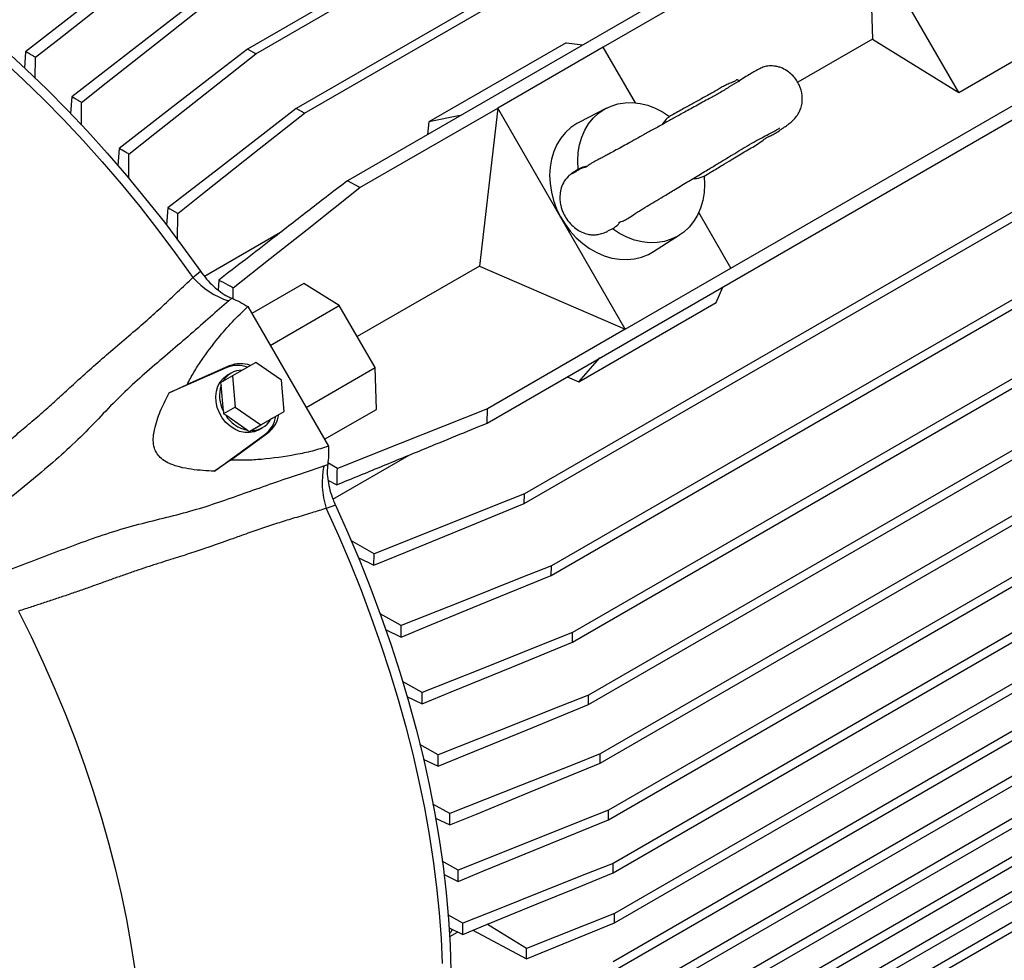
# Model space of a CAD drawing. Units: inches. Extents: x 0.1 to 16.9, y 0.1 to 10.9.
# Drawn here: x 9.1 to 9.4, y 4.9 to 5.3 of the extents above; entities that cross this region are included whole.
import ezdxf

# ---------------------------------------------------------------- set-up
doc = ezdxf.new("R2010")
doc.units = ezdxf.units.IN
doc.header["$MEASUREMENT"] = 0

msp = doc.modelspace()

# ---------------------------------------------------------------- linework, layer by layer
at = {"color": 7, "linetype": 'Continuous', "lineweight": 25}
for p, q in [((9.582944654511657, 5.467319497664241), (9.15791249312224, 5.221953653652972)), ((9.161070579541452, 5.220229438882273), (9.58484751091188, 5.46487065402774)), ((9.492406301900404, 5.448008335987134), (9.139568579928524, 5.244319454732512)), ((9.142713819845302, 5.242587823833817), (9.495478720713372, 5.446234666360027)), ((9.60287087565311, 5.440474359749153), (9.177174322694226, 5.194724970648818)), ((9.605525892677479, 5.436686059571381), (9.273599229212456, 5.24506887543947)), ((9.32169930657411, 5.161757097845602), (9.65514067816342, 5.354248704365059)), ((9.229886007196994, 5.103432534543966), (9.657243445840654, 5.350140732541301)), ((9.660311039751987, 5.317110215153414), (9.243917908492508, 5.076731577080493)), ((9.243834881356825, 5.073135730691829), (9.660338808765465, 5.313578330020203)), ((9.407552206738252, 5.228031687270786), (9.528452353802766, 5.297825856560462)), ((9.660568989746606, 5.284302072657584), (9.254102809285165, 5.049654141298848)), ((9.373927297565906, 5.286271738186239), (9.375061884615457, 5.248098130241549)), ((9.407552206738252, 5.228031687270786), (9.373927297565906, 5.286271738186239)), ((9.254032784727658, 5.046065801138791), (9.660596758760082, 5.280770187524375)), ((9.66080185404986, 5.254684528936907), (9.26202291279159, 5.024474346310026)), ((9.261965499708987, 5.020893286599462), (9.660829623063336, 5.2511526438037)), ((9.375061884615468, 5.248098130241502), (9.346880671151434, 5.231829461997056)), ((9.375061884615457, 5.248098130241549), (9.407552206738252, 5.228031687270786)), ((9.055921174838295, 5.243343810125037), (9.055468582013098, 5.237182403378813)), ((9.142713819845302, 5.242587823833817), (9.139568579928524, 5.244319454732512)), ((9.259601688669939, 5.246728122949818), (9.207899123021111, 5.216880867117453)), ((9.273599229212456, 5.24506887543947), (9.233829443993864, 5.222110267120496)), ((9.25960168866994, 5.246728122949818), (9.265952192120183, 5.245975343773557)), ((9.285703249725529, 5.2241040969965), (9.273599229212456, 5.24506887543947)), ((9.059548480597877, 5.233293535210401), (9.059641979086338, 5.241246218129262)), ((9.073284423398393, 5.226339240861734), (9.072826261556964, 5.220003572596283)), ((9.661013405630678, 5.227777707640029), (9.26806121875752, 5.000931238721013)), ((9.076932146436944, 5.215714869370058), (9.07701983561513, 5.224246977584356)), ((9.161070579541452, 5.220229438882273), (9.15791249312224, 5.221953653652972)), ((9.181932998094895, 5.192151086602109), (9.233829443993864, 5.222110267120496)), ((9.233829443993864, 5.222110267120496), (9.226954021063744, 5.16259728054999)), ((9.281929521355519, 5.138798489526628), (9.233829443993864, 5.222110267120496)), ((9.274822073606646, 5.222074123430469), (9.264447259999274, 5.216694757938453)), ((9.268016055153263, 4.997357250483778), (9.661041174644156, 5.224245822506822)), ((9.219663374912592, 5.219253378392642), (9.207899123021113, 5.216880867117453)), ((9.207899123021111, 5.216880867117453), (9.207352142231136, 5.212146255045011)), ((9.091126381175778, 5.206886933567171), (9.090667515064032, 5.200402219091733)), ((9.094800465490898, 5.195685730279988), (9.094876879014645, 5.204800498898283)), ((9.66120630641503, 5.203243043741462), (9.272488119562679, 4.978840811007427)), ((9.272454864321691, 4.975273697321978), (9.661234075428508, 5.199711158608254)), ((9.260589380763054, 5.19655093471811), (9.260574686109335, 5.1965246770908)), ((9.181932998094895, 5.192151086602109), (9.177174322694226, 5.194724970648818)), ((9.109482183303468, 5.184524996120659), (9.10903053401478, 5.177973383739757)), ((9.113248284865277, 5.182445044291691), (9.109482183303468, 5.184524996120659)), ((9.113183772365462, 5.172342445683387), (9.113248284865277, 5.182445044291691)), ((9.661386632125486, 5.180307778272497), (9.275560491709015, 4.957575088408677)), ((9.32169930657411, 5.161757097845602), (9.309593640669451, 5.182724726190387)), ((9.277152375916353, 5.176607162853502), (9.275240632345886, 5.175675078337981)), ((9.275539098659342, 4.954014822620513), (9.661414401138963, 5.176775893139289)), ((9.152012176755248, 5.175274729464345), (9.123324817348818, 5.158713869386831)), ((9.292554025202756, 5.168022959522523), (9.302398917694717, 5.174319976459626)), ((9.226954021063744, 5.16259728054999), (9.18089417071545, 5.136007494923421)), ((9.226954021063744, 5.16259728054999), (9.281929521355519, 5.138798489526628)), ((9.281929521355519, 5.138798489526629), (9.32169930657411, 5.161757097845602)), ((9.11899998028684, 5.1582839347188), (9.121807911726798, 5.160649884257137)), ((9.661551255262147, 5.159369691672889), (9.277315307000116, 4.937555000199682)), ((9.128761621676936, 5.157306815850135), (9.128510858851405, 5.153551173459175)), ((9.134113850531145, 5.150223942337446), (9.134129860006944, 5.154366630801987)), ((9.160765616452586, 5.155962404937664), (9.141215006041925, 5.144676077811919)), ((9.17414345373544, 5.147700079685998), (9.160765616452586, 5.155962404937664)), ((9.277305466533038, 4.934001403575492), (9.661579024275623, 5.155837806539681)), ((9.316139515992225, 5.148801733765468), (9.31866326961439, 5.154682557250123)), ((9.133645115653565, 5.150441577939627), (9.132472662050333, 5.149460000377105)), ((9.139695025900213, 5.147308760613427), (9.170076538780886, 5.094686437301599)), ((9.14813698233946, 5.132686863314396), (9.17414345373544, 5.147700079685998)), ((9.187641766446351, 5.124320316322864), (9.17414345373544, 5.147700079685998)), ((9.264436950343397, 5.118954477933102), (9.316139515992225, 5.148801733765468)), ((9.66170138949845, 5.140274419252253), (9.277874210227889, 4.918695705094905)), ((9.281929521355519, 5.138798489526629), (9.230031356241655, 5.108838316526608)), ((9.277875623306263, 4.915148605004222), (9.661729158511926, 5.136742534119046)), ((9.132595308036091, 5.124950257070933), (9.11676488520821, 5.117941393851992)), ((9.132595308036091, 5.124950257070933), (9.131470448643515, 5.124300678467653)), ((9.142665560994127, 5.126282876706544), (9.133940344437532, 5.121245916403137)), ((9.15237125138716, 5.119546867193675), (9.142665560994127, 5.126282876706544)), ((9.264436950343399, 5.118954477933102), (9.272377346443328, 5.127962262560932)), ((9.668063629042411, 5.126067137283289), (9.27730393490796, 4.900486367481166)), ((9.131470448643515, 5.124300678467653), (9.110053433036642, 5.114818371230596)), ((9.133940344437532, 5.121245916403137), (9.129553392806486, 5.118712559850351)), ((9.133324485638939, 5.122253347900529), (9.13191841139822, 5.12144137464643)), ((9.133940344437532, 5.121245916403137), (9.13492081827397, 5.109472946586858)), ((9.16163529513769, 5.109307100001669), (9.187641766446351, 5.124320316322864)), ((9.188108930818403, 5.108602395347738), (9.187641766446351, 5.124320316322864)), ((9.260057665497225, 5.120850262133933), (9.264436950343399, 5.118954477933102)), ((9.277316587940954, 4.89694575607817), (9.671032895036227, 5.124233342211968)), ((9.110053433036642, 5.114818371230596), (9.11676488520821, 5.117941393851992)), ((9.129633524904726, 5.117750379383292), (9.129553392806486, 5.118712559850351)), ((9.130453734544684, 5.107901770501132), (9.129633524904726, 5.117750379383292)), ((9.1533517252236, 5.107773897377395), (9.15237125138716, 5.119546867193675)), ((9.682268805471082, 5.117294133255898), (9.275537460720898, 4.882493125811588)), ((9.275561685155889, 4.878959194436775), (9.6852380714649, 5.115460338184576)), ((9.6967418260858, 5.109707776022731), (9.272453137202522, 4.864771129553529)), ((9.130453734544684, 5.107901770501132), (9.130533866642923, 5.106939590034073)), ((9.13492081827397, 5.109472946586858), (9.130533866642923, 5.106939590034073)), ((9.131327092639529, 5.106389069912103), (9.130533866642923, 5.106939590034073)), ((9.139446331039354, 5.100754100643173), (9.131327092639529, 5.106389069912103)), ((9.13492081827397, 5.109472946586858), (9.144626508667002, 5.102736937073988)), ((9.144626508667002, 5.102736937073988), (9.1533517252236, 5.107773897377395)), ((9.148964773592551, 5.105240540824611), (9.1533517252236, 5.107773897377395)), ((9.16855832059679, 5.097316068303028), (9.188108930818403, 5.108602395347738)), ((9.229886007196994, 5.103432534543966), (9.230031356241655, 5.108838316526608)), ((9.272489285692258, 4.861244081789), (9.7003915050983, 5.108266775026239)), ((9.140239557035956, 5.100203580521202), (9.144626508667002, 5.102736937073988)), ((9.148251679694189, 5.104828880479523), (9.140952650934322, 5.100615240866292)), ((9.148964773592551, 5.105240540824611), (9.148251679694189, 5.104828880479523)), ((9.712026921221673, 5.104106670157446), (9.2680142671089, 4.847783620927655)), ((9.268062343539043, 4.844263459016554), (9.715834226405617, 5.102756664812833)), ((9.127116394761103, 5.085264304626327), (9.146037975162292, 5.099068982470577)), ((9.133176903200193, 5.089514800467735), (9.147162834554868, 5.099718561073856)), ((9.139446331039354, 5.100754100643173), (9.140239557035956, 5.100203580521204)), ((9.140239557035956, 5.100203580521204), (9.140952650934322, 5.100615240866292)), ((9.14378760651938, 5.100887779520336), (9.1451936807601, 5.101699752774434)), ((9.146037975162292, 5.099068982470577), (9.147162834554868, 5.099718561073856)), ((9.726076450665028, 5.099124947148266), (9.261963683630373, 4.83119834971714)), ((9.262023980442075, 4.82768524248215), (9.729184813437852, 5.097371450938257)), ((9.171738890237906, 5.074782901246772), (9.200489679896796, 5.091380378829605)), ((9.73576235784944, 5.093239938666279), (9.254030981534033, 4.815142334593339)), ((9.254103802637843, 4.811636457478285), (9.73870568116386, 5.091391167204924)), ((9.133176903200193, 5.089514800467735), (9.127116394761103, 5.085264304626327)), ((9.16832868548991, 5.087355546204645), (9.16976505687465, 5.087880009161336)), ((9.1734069661562, 5.086336593059182), (9.169810652444166, 5.088394235153971)), ((9.169861578057303, 5.081892154720563), (9.173269602032917, 5.080216890613404)), ((9.243834881356825, 5.073135730691829), (9.243917908492508, 5.076731577080493)), ((9.172687588314043, 5.072523699593996), (9.169234472290677, 5.071275242531104)), ((9.187283254407653, 5.054212715987736), (9.17849389532801, 5.059212204337046)), ((9.187201686607747, 5.049910867658333), (9.187283254407653, 5.054212715987736)), ((9.181290472340507, 5.05280079316847), (9.187201686607747, 5.049910867658333)), ((9.254032784727658, 5.046065801138791), (9.254102809285165, 5.049654141298849)), ((9.197458426422218, 5.027124094410293), (9.18953353815974, 5.031610932519847)), ((9.191549532270535, 5.025674868146154), (9.197390184336923, 5.022832563843528)), ((9.261965499708987, 5.020893286599462), (9.26202291279159, 5.024474346310026)), ((9.205371620120681, 5.001935251874301), (9.197944468052416, 5.006121731233657)), ((9.199599538708021, 5.000424806263634), (9.205315896219629, 4.997653907848617)), ((9.268016055153263, 4.997357250483778), (9.26806121875752, 5.000931238721013)), ((9.211405106795947, 4.978384888461266), (9.204472981644086, 4.982278835055781)), ((9.205795210802924, 4.976803791136656), (9.211361248156692, 4.97411355755327)), ((9.272454864321691, 4.975273697321978), (9.272488119562679, 4.978840811007427)), ((9.215828792608704, 4.9562887530576), (9.209368313912394, 4.959908285508681)), ((9.275539098659342, 4.954014822620513), (9.275560491709015, 4.957575088408677)), ((9.210376564463827, 4.954641453862094), (9.215796263602881, 4.952027230477444)), ((9.218899187358886, 4.935018601626239), (9.212892990827758, 4.938377160944655)), ((9.277305466533038, 4.934001403575492), (9.277315307000116, 4.937555000199682)), ((9.213601441048652, 4.933308724752627), (9.218877804862306, 4.930766890240127)), ((9.22065311236234, 4.914995372525772), (9.215074863597428, 4.918110753609624)), ((9.277874210227889, 4.918695705094905), (9.244668384927998, 4.905473964869856)), ((9.277875580696186, 4.915148580388513), (9.277874210227889, 4.918695705094905)), ((9.215494047128741, 4.913232027282581), (9.220642502286738, 4.910753226073759)), ((9.24466838218282, 4.905473963285099), (9.229942451975251, 4.914568888154924)), ((9.244668381698794, 4.901524613098093), (9.277875623306263, 4.915148605004222)), ((9.215748094059732, 4.909941827133536), (9.218740185840975, 4.911669124952279)), ((9.224519387464488, 4.912343867341857), (9.244668381698794, 4.901524613098093)), ((9.24466836919326, 4.901525049876895), (9.24466836919326, 4.905473541243977))]:
    msp.add_line(p, q, dxfattribs=at)
at = {"color": 7, "linetype": 'Continuous', "lineweight": 25, "flags": 128}
for points in [[(9.104378542238766, 5.280781606844349), (9.095395124421325, 5.273840563204328), (9.07565823613442, 5.258591647636137), (9.05592121298989, 5.243343715122688)], [(9.059641979086338, 5.241246218129262), (9.068515068699211, 5.248252488355885), (9.08800708012809, 5.263643952710128), (9.10749899668896, 5.279035897822761)], [(9.121735426739383, 5.263774703078781), (9.112334171635586, 5.256510082892022), (9.092809409506142, 5.241423916207367), (9.073284452757198, 5.226339167516571)], [(9.07701983561513, 5.224246977584356), (9.086305544536575, 5.231580088556997), (9.10558690451982, 5.246807655944413), (9.12486810359259, 5.262036038357516)], [(9.048313718965565, 5.243880031956297), (9.056176920413312, 5.236662516546154), (9.063951936428097, 5.229172157759496), (9.07162877424513, 5.221418582508139), (9.079197567282213, 5.213411756000335), (9.086648587820662, 5.205161968933083), (9.093972259507765, 5.196679824266118), (9.101159169664712, 5.187976223594543), (9.108200081384123, 5.179062353137676), (9.115085945401722, 5.169949669362057), (9.121807911726798, 5.160649884257137)], [(9.139568579928524, 5.244319454732512), (9.12973918772434, 5.236722944220563), (9.110432923138726, 5.221803968335884), (9.091126397619226, 5.206886892307259)], [(9.04752195551649, 5.239887118171445), (9.05516739109203, 5.232769227163362), (9.062726278681104, 5.225394290224366), (9.07018937625301, 5.217771324474079), (9.0775475588967, 5.209909650289696), (9.084791829977538, 5.201818879910226), (9.091913332137223, 5.193508905683898), (9.098903358123419, 5.184989887973069), (9.10575336143587, 5.176272242731447), (9.112454966775935, 5.167366628768812), (9.11899998028684, 5.1582839347188)], [(9.094876879014645, 5.204800498898283), (9.104585375515146, 5.212468764219818), (9.123649698926284, 5.22752778145549), (9.142713783716129, 5.242588006605176)], [(9.15791249312224, 5.221953653652972), (9.147644290641507, 5.214016585455596), (9.128563401971567, 5.199269590132695), (9.109482183303468, 5.184524996120659)], [(9.264182879950885, 5.199073177095685), (9.263993768565363, 5.202226321880037), (9.264149181427724, 5.205315355098675), (9.264646877693622, 5.208295737049286), (9.265479681252618, 5.211124494634636), (9.266635584198038, 5.213760840976807), (9.268097919964827, 5.216166763509095), (9.269845603638993, 5.21830757206607), (9.271853435973691, 5.220152399069078), (9.274092466728458, 5.221674644595191), (9.276530412092718, 5.222852359912305), (9.279132120174896, 5.223668563950316), (9.281860077845382, 5.224111488145307), (9.284674951625394, 5.224174746126397), (9.287536154822806, 5.223857425798621), (9.290402432737636, 5.223164102494111), (9.293232457499304, 5.222104773001958), (9.295985423958914, 5.220694711427976), (9.2986216380446, 5.218954248962635)], [(9.113248284865277, 5.182445044291691), (9.123390104306235, 5.190457124356365), (9.142230487104008, 5.205342547153112), (9.161070546736374, 5.220229604682124)], [(9.264447259999274, 5.216694757938453), (9.263703632876789, 5.216287602652979), (9.261450474575392, 5.214758971122698), (9.259426327679432, 5.212909922573568), (9.257659606774343, 5.210766413594049), (9.256175112748934, 5.208358534351589), (9.254993684645271, 5.205720086192615), (9.254131907124204, 5.202888107145728), (9.253601877653093, 5.19990235198897), (9.253411036683872, 5.19680473417989), (9.25356206320542, 5.193638737482463), (9.254052837136427, 5.19044880555037), (9.254876469086694, 5.187279718035522), (9.256021397069063, 5.184175961979902), (9.257471548804372, 5.181181107315012), (9.259206567341032, 5.178337195235546), (9.261202096821993, 5.175684148033167), (9.263430124387598, 5.173259208675047), (9.265859373414724, 5.171096417994239), (9.268455742572009, 5.169226136831005), (9.271182784527795, 5.167674619833174), (9.274002217590773, 5.166463646898425), (9.276874463101011, 5.165610217432278), (9.279759201027588, 5.165126311713698), (9.282615935973437, 5.165018722718237), (9.285404565641958, 5.165288960759554), (9.288085943785358, 5.165933232287919), (9.290622429732153, 5.166942493143335), (9.292554025202756, 5.168022959522523)], [(9.311593029225785, 5.196489328805271), (9.311782438057831, 5.193335849430074), (9.311627257068356, 5.190246459369349), (9.311129724185497, 5.187265711973115), (9.310297014533223, 5.184436593811364), (9.309141136955956, 5.18179990474725), (9.307678760834152, 5.179393669545684), (9.305930975688371, 5.177252589502732), (9.303922987038744, 5.175407542004127), (9.30168375290591, 5.173885135229928), (9.299245566195635, 5.172707324427144), (9.296643588989685, 5.171891095284185), (9.293915345459146, 5.171448218973349), (9.291100180713114, 5.171385082393966), (9.28823869338686, 5.171702596064311), (9.285372150152424, 5.172396180990663), (9.282541890595146, 5.17345583470283), (9.279788731038714, 5.17486627550384), (9.277152375916353, 5.176607162853502)], [(9.134129860006944, 5.154366630801987), (9.148065084763958, 5.16537974400601), (9.162000078419835, 5.176394024622446), (9.181932935266001, 5.192151403647277)], [(9.14378760651938, 5.100887779520336), (9.143786642254637, 5.100887222771672), (9.142143690633045, 5.100172082652088), (9.140354624993144, 5.09983127874632), (9.13848036981955, 5.099876416722626), (9.13658475062428, 5.100305959461361), (9.134732320445483, 5.101105279399738), (9.132986161571155, 5.102247156655935), (9.131405737347473, 5.103692705969521), (9.130044867225863, 5.105392700892367), (9.128949894006135, 5.107289250136295), (9.128158105688012, 5.109317768991466), (9.12769646567302, 5.111409178681205), (9.127580694558194, 5.113492258756897), (9.127814734789997, 5.115496072424942), (9.128390616409037, 5.117352382214188), (9.12928872845747, 5.118997973721159), (9.13047848680665, 5.120376808300754), (9.131919375662962, 5.121441931395094), (9.131919375662962, 5.121441931395094)], [(9.230031356241655, 5.108838316526608), (9.213523347137578, 5.10227963819839), (9.197016239927963, 5.095720170255755), (9.173407010510106, 5.086336531758377)], [(9.243917908492508, 5.076731577080493), (9.231906563343376, 5.071956529323922), (9.209594285339296, 5.063085168347776), (9.187283254407653, 5.054212715987736)], [(9.172687588314043, 5.072523699593996), (9.177380565245375, 5.062052223071327), (9.181829580921299, 5.051532319377705), (9.186028917287073, 5.040977509118488), (9.189973177185898, 5.030401357762364), (9.193657291295553, 5.019817458206463), (9.197076524643704, 5.009239413306211), (9.20022648269347, 4.998680818392398), (9.20310311699147, 4.988155243797902), (9.205702730371055, 4.977676217416552), (9.20802198170405, 4.967257207316536), (9.21005789019492, 4.95691160443069), (9.211807839211792, 4.946652705345931), (9.213269579649474, 4.936493695213946), (9.214441232820082, 4.926447630805106), (9.21532129286761, 4.916527423727372), (9.215908628703325, 4.906745823831779), (9.21620248545947, 4.897115402825807)], [(9.187201686607747, 5.049910867658333), (9.199207841358147, 5.054835665663106), (9.221520520649635, 5.063986350565236), (9.24383512677695, 5.07313554012842)], [(9.169234472290677, 5.071275242531104), (9.173827915065935, 5.061065564432216), (9.178189727103781, 5.050808777447204), (9.182314575344256, 5.040517422249429), (9.186197416456093, 5.030204081777785), (9.189833503003072, 5.019881365851928), (9.193218389248555, 5.0095618957546), (9.19634793659116, 4.99925828879997), (9.199218318624917, 4.9889831429068), (9.201826025817693, 4.978749021195349), (9.204167869802198, 4.968568436626808), (9.20624098727431, 4.958453836704068), (9.208042843493947, 4.948417588252529), (9.209571235384232, 4.938471962299533), (9.210824294225114, 4.928629119070952), (9.211800487938213, 4.91890109312322), (9.212498622960034, 4.909299778629047), (9.21291784570131, 4.899836914834753)], [(9.254102809285165, 5.049654141298849), (9.242606310163652, 5.045082069064577), (9.220031897091337, 5.036103499560469), (9.197458404808593, 5.027124124594234)], [(9.197390184336923, 5.022832563843528), (9.208882494298486, 5.027547247265388), (9.231457003394913, 5.036807017742044), (9.254033038901953, 5.046065603834598)], [(9.053219892080575, 5.032589595315716), (9.05795035026358, 5.023049452252423), (9.062456039277388, 5.013438739086205), (9.06673060321252, 5.00377101308271), (9.070768012194005, 4.994059911932228), (9.07456257088736, 4.984319134511813), (9.078108926532666, 4.974562421561076), (9.081402076495388, 4.964803536298944), (9.084437375323306, 4.955056245008691), (9.087210541299564, 4.945334297618664), (9.089717662482645, 4.935651408306065), (9.09195520222472, 4.926021236151167), (9.093920004160571, 4.916457365869269), (9.09560929666012, 4.906973288647528), (9.097020696738165, 4.897582383113741)], [(9.26202291279159, 5.024474346310026), (9.25102837779147, 5.020100494123844), (9.22819966888016, 5.011018171956221), (9.205371581015623, 5.001935306683424)], [(9.205315896219629, 4.997653907848617), (9.21630718970308, 5.002163455288733), (9.239135902463717, 5.011528714022372), (9.261965755588845, 5.020893088015677)], [(9.26806121875752, 5.000931238721013), (9.257556329984672, 4.996751040431634), (9.234480508556867, 4.987568162072728), (9.211405053440497, 4.978384963452918)], [(9.211361248156692, 4.97411355755327), (9.221863755725892, 4.978422775084562), (9.244939635787109, 4.987890221956619), (9.268016307003233, 4.997357055059531)], [(9.272488119562679, 4.978840811007427), (9.262460948937496, 4.974849819618593), (9.242406702824262, 4.966867753680645), (9.21582872839565, 4.956288843500221)], [(9.215796263602881, 4.952027230477444), (9.225821808569025, 4.956140811272044), (9.245873167335823, 4.964367764323073), (9.272455107539168, 4.975273508616584)], [(9.275560491708806, 4.957575088408595), (9.266010604377808, 4.953773382430474), (9.246910847488522, 4.946169954941471), (9.21889911553982, 4.935018702960837)], [(9.218877804862306, 4.930766890240127), (9.228426724732696, 4.934684853714881), (9.24752468715098, 4.942520685527358), (9.275539329292458, 4.954014643689237)], [(9.277315307000588, 4.93755500019987), (9.267972764947627, 4.933835347978953), (9.249287669668552, 4.926396053300908), (9.234970357225553, 4.920695762960921), (9.22065303614812, 4.914995480166251)], [(9.220642502286738, 4.910753226073759), (9.229984606825607, 4.914586183803763), (9.248668854700371, 4.92225206916243), (9.262987252593078, 4.928126665011626), (9.27730568219333, 4.934001236261794)]]:
    msp.add_lwpolyline(points, dxfattribs=at)
at = {"color": 7, "linetype": 'Continuous', "lineweight": 25}
for centre, radius, start, end in [((9.142205308406878, 5.179017374963336), 0.03111852820318367, 221.7800733421689, 251.774330122582), ((9.135767986518035, 5.113973398897898), 0.01118577378167507, 70.14474583291125, 112.5938822468434), ((9.136892852761465, 5.114622939476944), 0.01118581151967595, 70.14360132648868, 112.5938398160725), ((9.137395759519967, 5.115203268472658), 0.008136362411098205, 88.80450200317458, 151.1901214641549), ((9.141585513988224, 5.11378730356338), 0.01259190267618145, 161.655359052452, 207.8660570268081), ((9.141991021333887, 5.1130875135272), 0.01259319348151981, 212.1345865265283, 258.3420426163359), ((9.1391500490738, 5.108011850886665), 0.01128797684742506, 307.6039824334864, 349.6580625130168), ((9.140274908466635, 5.108661429489786), 0.01128797684714138, 307.6039824329359, 349.6580625135744), ((9.141122406879072, 5.108749832202313), 0.00813636241110534, 268.8045020031767, 331.1901214641125), ((9.198797627280738, 5.081006167191274), 0.03112348032769264, 168.2286782749046, 198.2193312201005)]:
    msp.add_arc(centre, radius, start, end, dxfattribs=at)
for points, knots in [([(9.059641979086338, 5.241246218129262), (9.059258484542397, 5.241462286791353), (9.058491495453666, 5.241894424116014), (9.057251190337306, 5.242593562080826), (9.05639454652886, 5.243076697488533), (9.055921172292813, 5.243343674092202)], [0, 0, 0, 0, 0.3091099569787486, 0.6182199146413534, 1, 1, 1, 1]), ([(9.311624364423984, 5.196463887416266), (9.312501734356278, 5.196992807681348), (9.314829087918236, 5.198395846944055), (9.3182540841643, 5.200447209358786), (9.321613193711062, 5.202468802086939), (9.324369271912326, 5.204159589396643), (9.326844644548792, 5.205675859629626), (9.32938785214561, 5.207104175322429), (9.331737839099153, 5.208431085268386), (9.33345884129623, 5.209717106674276), (9.334689401017933, 5.210687374335621), (9.33552232817717, 5.211256697661463), (9.335955453632897, 5.211422166984797), (9.337410256736447, 5.21201119838494), (9.339080111084977, 5.21296486651718), (9.340766251370521, 5.214173629309647), (9.341813528907549, 5.214904104195956), (9.342659206613988, 5.215457844817304), (9.343788866628646, 5.216277457682003), (9.345143549575122, 5.217454085527716), (9.346482519558624, 5.218989553017907), (9.34749844965694, 5.220637427726022), (9.34822693380374, 5.222434826051172), (9.34857860133014, 5.224144091816122), (9.348626997928818, 5.225792505090415), (9.348494012891793, 5.227895040211343), (9.347835450367803, 5.230248642621809), (9.346478177203238, 5.232651826203026), (9.34512443834776, 5.234346653893851), (9.343356755732541, 5.235906290313648), (9.341512217126978, 5.236968756726748), (9.339825878750254, 5.237590029831599), (9.338473979582899, 5.237903058363422), (9.337199083471713, 5.238030087775051), (9.33561109993529, 5.237989458738978), (9.333998065831219, 5.237602675937615), (9.332107093557815, 5.236748894411441), (9.329094458125102, 5.235043713738451), (9.3251311604232, 5.232534556694148), (9.321216768448641, 5.230166765347742), (9.317450966404888, 5.227728477412746), (9.314125327795256, 5.225968326608157), (9.311124265209667, 5.224360533215695), (9.308534059123804, 5.222922887462767), (9.306084406114952, 5.2215715992064), (9.303394947936615, 5.220088254706288), (9.300274401368293, 5.218363941103023), (9.296566696672006, 5.216309554325232), (9.292739321863378, 5.214190934605868), (9.28911989299655, 5.212188645464252), (9.285873899103853, 5.210393156146781), (9.283032672720298, 5.208828048263002), (9.28036216922214, 5.207359520584681), (9.277947033380089, 5.206024028516639), (9.275875135138776, 5.204872029723067), (9.274350240999475, 5.204037764275425), (9.272998606112264, 5.203340127293419), (9.271470792491336, 5.202600770238826), (9.269921511441282, 5.201789919505211), (9.268729655226222, 5.201039638068355), (9.26789773275412, 5.200420410000809), (9.267378645844095, 5.200013228029841), (9.267281463749121, 5.19993178732622), (9.267263920167844, 5.19993953518195), (9.266528435997838, 5.199728724880905), (9.265511199325882, 5.199397957406397), (9.26439446897676, 5.198884862780639), (9.263325702824325, 5.198206040051876), (9.262517169657281, 5.197763300349406), (9.26244813670774, 5.197808192585716), (9.262414483668012, 5.197830077210697)], [0, 0, 0, 0, 0.01484052078014469, 0.03936667718786109, 0.0589018836209486, 0.0741086070211606, 0.08973045757933502, 0.1065772383901646, 0.123642395108753, 0.1397164895819615, 0.1468408281324372, 0.1531159165447575, 0.1636122332939756, 0.1733879941213034, 0.1866442104173138, 0.2048611027428731, 0.2203337566075118, 0.2290109182541497, 0.2396421556360534, 0.2527892262274054, 0.2684170978814134, 0.2827739935435109, 0.2948355439035263, 0.3088049087745937, 0.314342120572276, 0.3194559083172232, 0.3394079249495342, 0.3492668130686301, 0.359426759269668, 0.3707366413783536, 0.3832638948889333, 0.3900289516448512, 0.3967089105124491, 0.40337504308549, 0.4103276563866673, 0.4264144713996226, 0.4466162904116852, 0.4886906770622436, 0.5304801565220341, 0.5585978474459312, 0.5859211692372159, 0.6108213853968331, 0.6278693945833899, 0.6435475855432762, 0.6577632222349556, 0.6707780670200374, 0.6893610180267187, 0.7098794161913783, 0.7321035813548018, 0.7527868045816467, 0.770750075270102, 0.7879946709187167, 0.803385968675385, 0.8205494501108337, 0.8351349865476898, 0.8459160054066192, 0.8541673412706918, 0.8660029626518643, 0.8796693135539453, 0.88801417469413, 0.894629364432855, 0.9006943918517076, 0.9072013607527901, 0.9173085750307834, 0.922124777185724, 0.9302556979229921, 0.9425179175400957, 0.959307222426277, 0.9801625793279575, 1, 1, 1, 1]), ([(9.32507665944042, 5.232167722874462), (9.324836765809602, 5.232337281251035), (9.324392364260511, 5.232651387152698), (9.323970200731083, 5.232797459717431), (9.323821391104529, 5.232687124897588), (9.323681693656585, 5.232523212988935), (9.32326405021862, 5.232247480184835), (9.32272076623438, 5.231966124532671), (9.32176708274716, 5.231603793171042), (9.320235482580845, 5.230989934507789), (9.318511293125125, 5.230085916758687), (9.316896082447336, 5.229150193749033), (9.315264534511563, 5.228174638340263), (9.313293612067987, 5.227058072531282), (9.310715853249823, 5.225656590778132), (9.30750458362184, 5.223895328608409), (9.303727083476742, 5.221791939289075), (9.300657625011082, 5.220097729287039), (9.298875890734017, 5.219115723235531), (9.298605007494274, 5.218966425450724)], [0, 0, 0, 0, 0.08708482399910898, 0.1613241275132026, 0.2050263689005955, 0.2377028441869778, 0.2608809233871097, 0.2827319579864851, 0.3270534658977673, 0.3825899352090514, 0.4371151276915829, 0.4881123002073503, 0.5338177677651496, 0.5928113406929365, 0.6742620038019617, 0.7598244750338824, 0.8614937160754098, 0.9789424094281874, 1, 1, 1, 1]), ([(9.07701983561513, 5.224246977584356), (9.076616979577603, 5.224472499679484), (9.075792808557155, 5.224933877337905), (9.074547662515963, 5.225631260555725), (9.073705501835038, 5.226103177551013), (9.073284421481713, 5.226339136055866)], [0, 0, 0, 0, 0.3234528755164226, 0.6617264274242098, 1, 1, 1, 1]), ([(9.2986216380446, 5.218954248962635), (9.29803622294827, 5.218494023840059), (9.296948615684126, 5.217638999448664), (9.296140620715363, 5.216427108716114), (9.295767536828999, 5.215867529855072)], [0, 0, 0, 0, 0.5382596417220785, 1, 1, 1, 1]), ([(9.279350517735148, 5.178999601884501), (9.279355343701045, 5.178978713427258), (9.279404630413499, 5.178765383410444), (9.279727849669372, 5.178932417644326), (9.279541790100518, 5.178927564983836), (9.279964296113276, 5.179194032070015), (9.280913632039715, 5.179454978586272), (9.28243413900034, 5.180241294337415), (9.284557059745193, 5.181660802778382), (9.286992525039011, 5.183238182115276), (9.290007986177752, 5.185023035248078), (9.293056001331056, 5.186865649220145), (9.296380227952667, 5.188881082184428), (9.300423483914697, 5.191317977827945), (9.305153258149783, 5.194164507901713), (9.309955763775871, 5.197051309518146), (9.314243710459817, 5.199630858039754), (9.317782312741768, 5.201767262465053), (9.320948107659417, 5.203672520788292), (9.324009184557065, 5.205504931410704), (9.327251655349041, 5.207547325945503), (9.330476352771083, 5.209395171354703), (9.333382274206617, 5.210885509875179), (9.335955099144554, 5.212299733812499), (9.337902053322171, 5.213329707456141), (9.339227399323164, 5.214051927894138), (9.339982971190166, 5.214494734585651), (9.34002030125664, 5.214602459109475), (9.340037134184236, 5.214651034407645)], [0, 0, 0, 0, 0.003691300102205884, 0.03769857695369521, 0.0659521605494005, 0.08828184799825436, 0.1111559245071611, 0.1392702602227893, 0.1720338400672299, 0.2160446190302462, 0.257984839290285, 0.2965424486123837, 0.3356829504550304, 0.3838126084679863, 0.4411524907398825, 0.4983825413244015, 0.5463214160801789, 0.5874752613778991, 0.6212312137606959, 0.6584857906400073, 0.6994445962463274, 0.7436149190498471, 0.7911283011771566, 0.8379497409149177, 0.8828592742734288, 0.925748864397208, 0.9665185704864606, 1, 1, 1, 1]), ([(9.094876879014645, 5.204800498898283), (9.094454037406162, 5.205035604886683), (9.093203537973476, 5.20573090047543), (9.091953639940161, 5.20642649036707), (9.091126380159237, 5.206886874755264)], [0, 0, 0, 0, 0.3381381849754178, 1, 1, 1, 1]), ([(9.26264369998274, 5.198044989007382), (9.26306201464364, 5.19839952821349), (9.26356497280911, 5.198825806337014), (9.264093870969726, 5.199037543555126), (9.264182879950885, 5.199073177095685)], [0, 0, 0, 0, 0.8317086581349012, 1, 1, 1, 1]), ([(9.267619822661272, 5.200200356726661), (9.267247363279335, 5.200132715498478), (9.266049639743544, 5.199915200529293), (9.264944411990166, 5.199416674863871), (9.264182879950885, 5.199073177095685)], [0, 0, 0, 0, 0.310972750229128, 1, 1, 1, 1]), ([(9.260875699540664, 5.196848151518121), (9.2601709458608, 5.196121327160218), (9.258822218488042, 5.194730361870216), (9.257722465523818, 5.192155120379361), (9.25725206867408, 5.189724688423744), (9.257239320760197, 5.187451923992763), (9.257530390469542, 5.185537042193408), (9.25801055883425, 5.183862058312027), (9.25871640377506, 5.182111805882767), (9.259880440566148, 5.180081851390955), (9.261630811676282, 5.177998091884022), (9.26369869091101, 5.176319794750763), (9.26580726921591, 5.175193317829365), (9.267792111613764, 5.174563649485254), (9.269722237654602, 5.174318316495154), (9.27136650733657, 5.174423628430099), (9.273085030787147, 5.174822703495735), (9.274345213021647, 5.175254430193762), (9.275130087317228, 5.175617613625652), (9.275243088183757, 5.17566990230773)], [0, 0, 0, 0, 0.07217866337233628, 0.1381324309484043, 0.1979439485995515, 0.2495070655504146, 0.3005636621629836, 0.3363040542942392, 0.3734543311540133, 0.434717695761094, 0.5020289214692129, 0.5658911357188661, 0.6238760231469427, 0.6779874557949308, 0.7310296681125177, 0.7965405816213269, 0.8801995008132084, 0.9827519383740101, 1, 1, 1, 1]), ([(9.262618585381158, 5.198080444291536), (9.262384885266757, 5.197920896582906), (9.261735703799042, 5.197477698615611), (9.261035838726901, 5.196966242672713), (9.260773544213505, 5.196752490069813), (9.260642340692051, 5.196645567916325)], [0, 0, 0, 0, 0.2194327148358988, 0.6095489180498511, 1, 1, 1, 1]), ([(9.261697105449402, 5.197330417349847), (9.26222015812342, 5.197698712764923), (9.262775922938381, 5.198090041675715), (9.263430290542505, 5.198294089585502), (9.263468806412382, 5.19830609978083)], [0, 0, 0, 0, 0.9411403167980517, 1, 1, 1, 1]), ([(9.307494674441692, 5.195571814440758), (9.307658583745987, 5.195566788284214), (9.308866502438091, 5.195529748358593), (9.310235665004656, 5.195904606466604), (9.311356599549326, 5.196387480155368), (9.311593029225785, 5.196489328805271)], [0, 0, 0, 0, 0.1102293515357455, 0.8123278584461627, 1, 1, 1, 1]), ([(9.177174322694226, 5.194724970648818), (9.172471178772014, 5.191089073416104), (9.163064890927673, 5.183817278950745), (9.146927367435403, 5.171344179056762), (9.135492800904572, 5.162508338656192), (9.128761581264039, 5.157306918708652)], [0, 0, 0, 0, 0.291447027110692, 0.5828940542160611, 1, 1, 1, 1]), ([(9.277152375916353, 5.176607162853502), (9.277909250726353, 5.177151789839225), (9.278934551111591, 5.177889568730654), (9.279728692229394, 5.178877302628522), (9.2799365998723, 5.179135893226491)], [0, 0, 0, 0, 0.7381981133494648, 1, 1, 1, 1]), ([(9.027487239982575, 5.077159856032138), (9.029088232646412, 5.078603911519228), (9.032173456665577, 5.081386706702752), (9.036725686188547, 5.08547036350665), (9.041211458646192, 5.089447829783479), (9.045680515315729, 5.093332630775389), (9.050291630044843, 5.097269409202149), (9.055212927904366, 5.101432136034322), (9.060362594265856, 5.105811075312915), (9.065595133423042, 5.110387829077318), (9.070724892249338, 5.115036371216639), (9.076307640638714, 5.120184324639292), (9.082350992929772, 5.125642847086994), (9.088976081544805, 5.131331688853313), (9.095471808160523, 5.136818460619412), (9.101750866925219, 5.14225858895867), (9.107615944852316, 5.147556454820906), (9.113348353195697, 5.152991354193268), (9.117077831280103, 5.156483899395137), (9.11899998028684, 5.1582839347188)], [0, 0, 0, 0, 0.04938649302251022, 0.09517120092876119, 0.1402659816533763, 0.1871566551571117, 0.2316174727207116, 0.2804680411720618, 0.3368700744374816, 0.3895802410682852, 0.4441767718523663, 0.5013468282638324, 0.5718978587968919, 0.6422420284818362, 0.7172260346870082, 0.7862368320516033, 0.8563393508043607, 0.9259582258135735, 1, 1, 1, 1]), ([(9.121807911726938, 5.160649884256919), (9.122563466055208, 5.159643031544311), (9.12409650977186, 5.157600095428528), (9.126663264361092, 5.154979744235324), (9.129367514638458, 5.152763440939872), (9.13171676453303, 5.151292408521152), (9.133141512534998, 5.150663389629859), (9.13364466043725, 5.150441252427213)], [0, 0, 0, 0, 0.2164174679952653, 0.43911791259828, 0.6555447312893042, 0.8783560702437557, 1, 1, 1, 1]), ([(9.134129860006944, 5.154366630801987), (9.13351780813823, 5.154701654331141), (9.13172787334884, 5.155681424675367), (9.129938884328213, 5.156661809888792), (9.128761623779305, 5.157306961324151)], [0, 0, 0, 0, 0.3419408753571411, 1, 1, 1, 1]), ([(9.133644660428118, 5.150441252593042), (9.134644839883753, 5.150005486197998), (9.136654226524207, 5.149130020132757), (9.138678293440163, 5.147915046953019), (9.139694873740345, 5.147304831060437)], [0, 0, 0, 0, 0.497753610729753, 1, 1, 1, 1]), ([(9.132472662050333, 5.149460000377106), (9.130166381847019, 5.147446329004524), (9.125466451522161, 5.143342701381696), (9.11810797940212, 5.136867153528733), (9.11045227014207, 5.130323395145671), (9.10273295047706, 5.1237603872118), (9.095138464920517, 5.117048823922131), (9.087821647801968, 5.109800712955814), (9.080514097154401, 5.102046049544231), (9.072668502159077, 5.094265360684676), (9.064218814427035, 5.086823098797803), (9.055558568605138, 5.079665047531895), (9.046849612594718, 5.072536356335836), (9.041012868199644, 5.067800630145201), (9.038066978631784, 5.065410440437217)], [0, 0, 0, 0, 0.08134132675796261, 0.1657641459804729, 0.2502759220203779, 0.3334797193300747, 0.4144766097159465, 0.4951870280840042, 0.579842407632614, 0.6669240976931683, 0.7518048575115094, 0.8341714929596553, 0.916303946878999, 1, 1, 1, 1]), ([(9.11676488520821, 5.117941393851992), (9.1176067937438, 5.11950086762764), (9.119290804093344, 5.122620173189977), (9.123121567187669, 5.128522561768009), (9.12793540287815, 5.134901874897152), (9.133771711818808, 5.14170488076824), (9.137720826446444, 5.14543448459825), (9.139699375348126, 5.147303056229456)], [0, 0, 0, 0, 0.1387861009547199, 0.2776040632699898, 0.5577244425764715, 0.7784151890001473, 1, 1, 1, 1]), ([(9.127116394761103, 5.085264304626327), (9.124205341765267, 5.085434382338673), (9.119821494524432, 5.085690507772), (9.113926921893848, 5.086775153828339), (9.110090347354081, 5.088077859035691), (9.10720481153416, 5.089840495525803), (9.105400123812599, 5.091786126609187), (9.104280594581105, 5.094192410521849), (9.103956175872778, 5.09684326070672), (9.104163636079424, 5.099487761225555), (9.105022953409932, 5.103490668047119), (9.106885023536199, 5.10871150159489), (9.108996332225997, 5.112780889383157), (9.110053433036642, 5.114818371230596)], [0, 0, 0, 0, 0.1920877283072328, 0.289271016000751, 0.3858769074509986, 0.4441101949089173, 0.4896603528782097, 0.5354255952260422, 0.5915053196545891, 0.6442254350130732, 0.6971112789582262, 0.848348129245362, 0.9999999999999999, 0.9999999999999999, 0.9999999999999999, 0.9999999999999999]), ([(9.173269602032917, 5.080216890613404), (9.17876891648045, 5.082472570392447), (9.189767545377524, 5.086983929951356), (9.208639475447828, 5.094722637228108), (9.222013196932842, 5.100204805926771), (9.229886427494643, 5.103432208126796)], [0, 0, 0, 0, 0.291428897949387, 0.5828577960050538, 0.9999999999999999, 0.9999999999999999, 0.9999999999999999, 0.9999999999999999]), ([(9.170073793856616, 5.094693006625285), (9.16805821135173, 5.094065614173922), (9.16402590030962, 5.092810472544525), (9.15563786509015, 5.091070944999674), (9.147325138593777, 5.089866149347233), (9.139075621396536, 5.089362437681357), (9.135145227996931, 5.089463959006837), (9.133176903200193, 5.089514800467735)], [0, 0, 0, 0, 0.1720286703021344, 0.3441551537270852, 0.6919868841674458, 0.8457483025300314, 1, 1, 1, 1]), ([(9.170073085577627, 5.094688256347013), (9.170093346772012, 5.093513164013105), (9.170134051885325, 5.091152381835342), (9.169888082250539, 5.088973904775353), (9.169764545356452, 5.087879776672629)], [0, 0, 0, 0, 0.4977555087358083, 0.9999999999999999, 0.9999999999999999, 0.9999999999999999, 0.9999999999999999]), ([(9.048333921971773, 5.047627572986118), (9.051874517840382, 5.048982835262177), (9.05888782310436, 5.051667374364488), (9.069403674193907, 5.055640501249758), (9.079914726657691, 5.059554832586203), (9.090560659736932, 5.063145525434981), (9.101209092994742, 5.066050003511222), (9.111583379447534, 5.068502338186735), (9.121540512897099, 5.07121581389962), (9.13117108878251, 5.074441986610245), (9.140729128062683, 5.0778501419411), (9.15023390671675, 5.081211153184277), (9.159526140723937, 5.084346920548533), (9.165431615576718, 5.086365355401858), (9.16832868548991, 5.087355546204644)], [0, 0, 0, 0, 0.08364169708053917, 0.1656796698047443, 0.2479050798539846, 0.3325867561884168, 0.419422989064312, 0.5041890270153024, 0.5851214943036818, 0.6662749836370913, 0.7496009741969052, 0.834197041873436, 0.9186614500134901, 1, 1, 1, 1]), ([(9.1697645452174, 5.087879776763349), (9.169678045019095, 5.08690643166001), (9.169502541751362, 5.084931577849068), (9.169813439322349, 5.081641863288373), (9.170547656154223, 5.078189775649216), (9.17154621170359, 5.075123179463188), (9.172373704612113, 5.073238568250781), (9.172687588313922, 5.072523699594231)], [0, 0, 0, 0, 0.2134212031801372, 0.4330177189883011, 0.646423744636769, 0.8658818428991785, 1, 1, 1, 1]), ([(9.173269602032915, 5.080216890613404), (9.173285077527506, 5.080914312238655), (9.173330335468721, 5.082953915349928), (9.173376601762143, 5.084994033135629), (9.17340704776515, 5.086336553308371)], [0, 0, 0, 0, 0.3419398712414681, 1, 1, 1, 1]), ([(9.169234472290677, 5.071275242531104), (9.167408260202398, 5.070715177231331), (9.163493409991336, 5.069514565445275), (9.157566684148643, 5.067781968888241), (9.151513737973398, 5.065903286197649), (9.145654881338475, 5.06397896670795), (9.14060939635123, 5.062230123155021), (9.136712720592364, 5.060848601662), (9.13349833297117, 5.059699162072687), (9.130334310508802, 5.058568603547413), (9.126936430494684, 5.057369466249783), (9.123865006227105, 5.056308727133397), (9.120783616488733, 5.055272508504025), (9.117615894667008, 5.054238417526793), (9.1139920618569, 5.05308150799203), (9.11001377746304, 5.051833934988827), (9.105745777844751, 5.050487949106221), (9.101606801448622, 5.04914777551852), (9.097444973833333, 5.047752056780443), (9.093316835199259, 5.046319336418454), (9.089045104240917, 5.044800534023488), (9.084702650008715, 5.043241449918457), (9.080333034413734, 5.041676794372095), (9.075908000365828, 5.040117948961385), (9.071509752493224, 5.038601834892493), (9.067012089316933, 5.037091139038154), (9.062594662018594, 5.035634950988698), (9.057973943140068, 5.034130126458576), (9.054880619498656, 5.033127747362326), (9.053219892080575, 5.032589595315716)], [0, 0, 0, 0, 0.05383901953101193, 0.1154146872246358, 0.1687746918744238, 0.2235112199059731, 0.2771968594614791, 0.3063225378287264, 0.3286416394330856, 0.3633452151241482, 0.3904312409494641, 0.4181096326115868, 0.4434775261333165, 0.4701004002655442, 0.4992944141736759, 0.5356009119462256, 0.5703949865441952, 0.606213973965027, 0.6388803346830269, 0.6740103050838023, 0.7088250205707475, 0.7448356831272314, 0.7813785797223125, 0.816420933767654, 0.853249559028334, 0.88859009784945, 0.9255196830895608, 0.9600133969996784, 1, 1, 1, 1]), ([(9.197390184336923, 5.022832563843528), (9.197397767310024, 5.023316204178419), (9.197420193055267, 5.024746513213648), (9.197443175114593, 5.0261771970726), (9.197458386090473, 5.027124113854912)], [0, 0, 0, 0, 0.3381369501121598, 1, 1, 1, 1]), ([(9.205315896219629, 4.997653907848617), (9.20532179704267, 4.998115442890127), (9.205333869066466, 4.999059660665704), (9.205352413731669, 5.000486783704003), (9.205365169112175, 5.001452452694445), (9.205371546802624, 5.001935287204307)], [0, 0, 0, 0, 0.3234528468667267, 0.6617264131765765, 1, 1, 1, 1]), ([(9.211361248156692, 4.97411355755327), (9.211365659196906, 4.97455358929345), (9.211374481277343, 4.975433652774539), (9.211389037842563, 4.976857423239776), (9.211399322936892, 4.977841270815286), (9.21140500639488, 4.978384936841579)], [0, 0, 0, 0, 0.3091099339691361, 0.6182198684497063, 1, 1, 1, 1]), ([(9.215796263602881, 4.952027230477444), (9.215799356152793, 4.952446348346494), (9.215805541252626, 4.953284584085367), (9.215816296562592, 4.954705072453542), (9.215824122031846, 4.955706576739105), (9.215828671448305, 4.956288811482014)], [0, 0, 0, 0, 0.2950994266516577, 0.5901988538475418, 1, 1, 1, 1]), ([(9.218877804862306, 4.930766890240127), (9.218879703214675, 4.931165183026268), (9.21888349991942, 4.931961768599756), (9.218890517041451, 4.93337897210452), (9.21889582123794, 4.934398041290768), (9.218899051560092, 4.935018667199575)], [0, 0, 0, 0, 0.2810862597542261, 0.5621725203597685, 1, 1, 1, 1]), ([(9.220642502286738, 4.910753226073759), (9.220643370539221, 4.911142022368661), (9.220645107044186, 4.911919614958898), (9.220648522670835, 4.913333623199146), (9.220651265600226, 4.914359006478182), (9.220652968084199, 4.914995442328962)], [0, 0, 0, 0, 0.2750045841017971, 0.5500091685105438, 0.9999999999999999, 0.9999999999999999, 0.9999999999999999, 0.9999999999999999]), ([(9.216591048759325, 4.912703859340058), (9.216481402365982, 4.912429364049938), (9.216246820685829, 4.911842098346173), (9.21587869054528, 4.911316903088084), (9.215682629008574, 4.911037190622221)], [0, 0, 0, 0, 0.4674124307968998, 1, 1, 1, 1])]:
    msp.add_open_spline(points, degree=3, knots=knots, dxfattribs=at)

doc.saveas('drawing.dxf')
